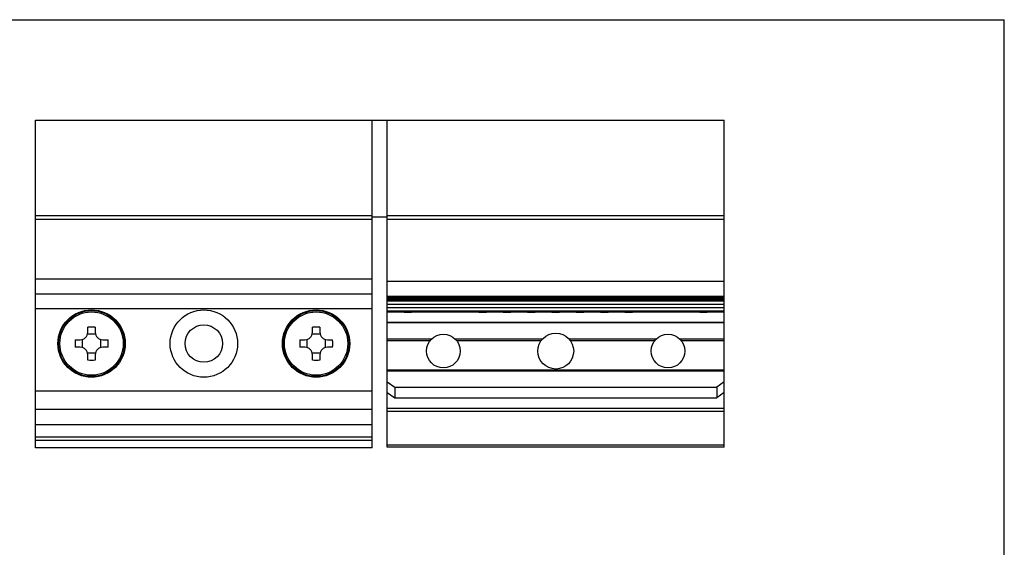
# Model space of a CAD drawing. Units: millimetres. Extents: x 0 to 210, y 0 to 297.
# Drawn here: x 78 to 210, y 227 to 297 of the extents above; entities that cross this region are included whole.
import ezdxf

# ---------------------------------------------------------------- set-up
doc = ezdxf.new("R2010")
doc.units = ezdxf.units.MM
doc.header["$LTSCALE"] = 19.36
doc.layers.get('0').update_dxf_attribs({"linetype": 'CONTINUOUS'})

msp = doc.modelspace()

# ---------------------------------------------------------------- linework, layer by layer
at = {"color": 7, "linetype": 'Continuous'}
for p, q in [((0, 297), (210, 297)), ((210, 0), (210, 297)), ((80.58, 239.79), (80.58, 283.59)), ((80.58, 283.59), (125.58, 283.59)), ((125.58, 239.79), (125.58, 283.59)), ((127.58, 283.54), (125.58, 283.54)), ((127.58, 239.89), (127.58, 283.59)), ((127.58, 283.59), (172.58, 283.59)), ((172.58, 239.89), (172.58, 283.59)), ((127.58, 270.64), (125.58, 270.64)), ((80.58, 260.39), (125.58, 260.39)), ((127.58, 260.09), (172.58, 260.09)), ((127.58, 257.99), (129.33, 257.99)), ((131.33, 257.99), (139.33, 257.99)), ((141.33, 257.99), (142.58, 257.99)), ((144.58, 257.99), (145.83, 257.99)), ((147.83, 257.99), (149.08, 257.99)), ((151.08, 257.99), (152.33, 257.99)), ((154.33, 257.99), (155.58, 257.99)), ((157.58, 257.99), (158.83, 257.99)), ((160.83, 257.99), (168.83, 257.99)), ((170.83, 257.99), (172.58, 257.99)), ((127.58, 256.57), (172.58, 256.57)), ((87.58, 255.24), (87.58, 255.94)), ((88.58, 255.94), (88.58, 255.24)), ((117.58, 255.24), (117.58, 255.94)), ((118.58, 255.94), (118.58, 255.24)), ((85.88, 254.24), (86.58, 254.24)), ((86.83, 254.27), (86.83, 253.21)), ((88.61, 254.99), (87.55, 254.99)), ((89.33, 253.21), (89.33, 254.27)), ((89.58, 254.24), (90.28, 254.24)), ((115.88, 254.24), (116.58, 254.24)), ((116.83, 254.27), (116.83, 253.21)), ((118.61, 254.99), (117.55, 254.99)), ((119.33, 253.21), (119.33, 254.27)), ((119.58, 254.24), (120.28, 254.24)), ((133.5, 254.34), (127.58, 254.34)), ((148.29, 254.34), (136.66, 254.34)), ((163.5, 254.34), (151.87, 254.34)), ((172.58, 254.34), (166.66, 254.34)), ((86.58, 253.24), (85.88, 253.24)), ((90.28, 253.24), (89.58, 253.24)), ((116.58, 253.24), (115.88, 253.24)), ((120.28, 253.24), (119.58, 253.24)), ((87.55, 252.49), (88.61, 252.49)), ((87.58, 251.54), (87.58, 252.24)), ((88.58, 252.24), (88.58, 251.54)), ((117.55, 252.49), (118.61, 252.49)), ((117.58, 251.54), (117.58, 252.24)), ((118.58, 252.24), (118.58, 251.54)), ((127.58, 248.61), (128.58, 247.9)), ((172.58, 248.61), (171.58, 247.9)), ((128.58, 247.9), (171.58, 247.9)), ((128.58, 247.9), (128.58, 246.49)), ((171.58, 247.9), (171.58, 246.49)), ((127.58, 247.2), (128.58, 246.49)), ((128.58, 246.49), (171.58, 246.49)), ((172.58, 247.2), (171.58, 246.49)), ((127.58, 245.09), (172.58, 245.09)), ((127.58, 244.69), (172.58, 244.69)), ((125.58, 239.79), (80.58, 239.79)), ((172.58, 239.89), (127.58, 239.89))]:
    msp.add_line(p, q, dxfattribs=at)
at = {"color": 9, "linetype": 'Continuous'}
for p, q in [((80.58, 270.83), (125.58, 270.83)), ((80.58, 270.35), (125.58, 270.35)), ((127.58, 270.83), (172.58, 270.83)), ((127.58, 270.35), (172.58, 270.35)), ((80.58, 262.39), (125.58, 262.39)), ((127.58, 262.09), (172.58, 262.09)), ((172.58, 259.89), (127.58, 259.89)), ((172.58, 259.73), (127.58, 259.73)), ((172.58, 259.52), (127.58, 259.52)), ((172.58, 259.4), (127.58, 259.4)), ((125.58, 258.39), (80.58, 258.39)), ((172.58, 258.97), (127.58, 258.97)), ((172.58, 258.95), (127.58, 258.95)), ((172.58, 258.52), (127.58, 258.52)), ((172.58, 258.5), (127.58, 258.5)), ((172.58, 258.07), (127.58, 258.07)), ((172.58, 258.05), (127.58, 258.05)), ((172.58, 256.54), (127.58, 256.54)), ((127.58, 254.14), (133.32, 254.14)), ((136.84, 254.14), (148.13, 254.14)), ((152.03, 254.14), (163.32, 254.14)), ((166.84, 254.14), (172.58, 254.14)), ((127.58, 250.25), (172.58, 250.25)), ((127.58, 250.11), (172.58, 250.11)), ((80.58, 247.42), (125.58, 247.42)), ((80.58, 244.97), (125.58, 244.97)), ((125.58, 242.89), (80.58, 242.89)), ((125.58, 241.25), (80.58, 241.25)), ((125.58, 240.79), (80.58, 240.79)), ((172.58, 240.19), (127.58, 240.19))]:
    msp.add_line(p, q, dxfattribs=at)
for centre in [(88.08, 253.74), (118.08, 253.74)]:
    msp.add_circle(centre, 4.5)
at = {"color": 7, "linetype": 'Continuous'}
for centre, radius in [((88.08, 253.74), 4.4), ((103.08, 253.74), 4.5), ((118.08, 253.74), 4.4), ((103.08, 253.74), 2.5), ((135.08, 252.74), 2.25), ((150.08, 252.74), 2.4), ((165.08, 252.74), 2.25)]:
    msp.add_circle(centre, radius, dxfattribs=at)
at = {"color": 9, "linetype": 'Continuous'}
for centre in [(88.08, 253.74), (118.08, 253.74)]:
    msp.add_circle(centre, 4.23, dxfattribs=at)
at = {"color": 7, "linetype": 'Continuous'}
for centre, radius, start, end in [((130.33, 267.96), 10.03, 264.2752, 275.7248), ((140.33, 267.96), 10.03, 264.2752, 275.7248), ((143.58, 267.96), 10.03, 264.2752, 275.7248), ((146.83, 267.96), 10.03, 264.2752, 275.7248), ((150.08, 267.96), 10.03, 264.2752, 275.7248), ((153.33, 267.96), 10.03, 264.2752, 275.7248), ((156.58, 267.96), 10.03, 264.2752, 275.7248), ((159.83, 267.96), 10.03, 264.2752, 275.7248), ((169.83, 267.96), 10.03, 264.2752, 275.7248), ((86.58, 255.24), 1, 270, 0), ((88.08, 234.24), 21.7, 88.6798, 91.3202), ((89.58, 255.24), 1, 180, 270), ((116.58, 255.24), 1, 270, 0), ((118.08, 234.24), 21.7, 88.6798, 91.3202), ((119.58, 255.24), 1, 180, 270), ((107.57, 253.74), 21.69, 178.6795, 180.0004), ((68.6, 253.74), 21.69, 359.9996, 1.3205), ((137.57, 253.74), 21.69, 178.6795, 180.0004), ((98.6, 253.74), 21.69, 359.9996, 1.3205), ((107.57, 253.74), 21.69, 179.9996, 181.3205), ((86.58, 252.24), 1, 0, 90), ((89.58, 252.24), 1, 90, 180), ((68.6, 253.74), 21.69, 358.6795, 0.0004), ((137.57, 253.74), 21.69, 179.9996, 181.3205), ((116.58, 252.24), 1, 0, 90), ((119.58, 252.24), 1, 90, 180), ((98.6, 253.74), 21.69, 358.6795, 0.0004), ((88.08, 273.24), 21.7, 268.6798, 271.3202), ((118.08, 273.24), 21.7, 268.6798, 271.3202)]:
    msp.add_arc(centre, radius, start, end, dxfattribs=at)

doc.saveas('drawing.dxf')
